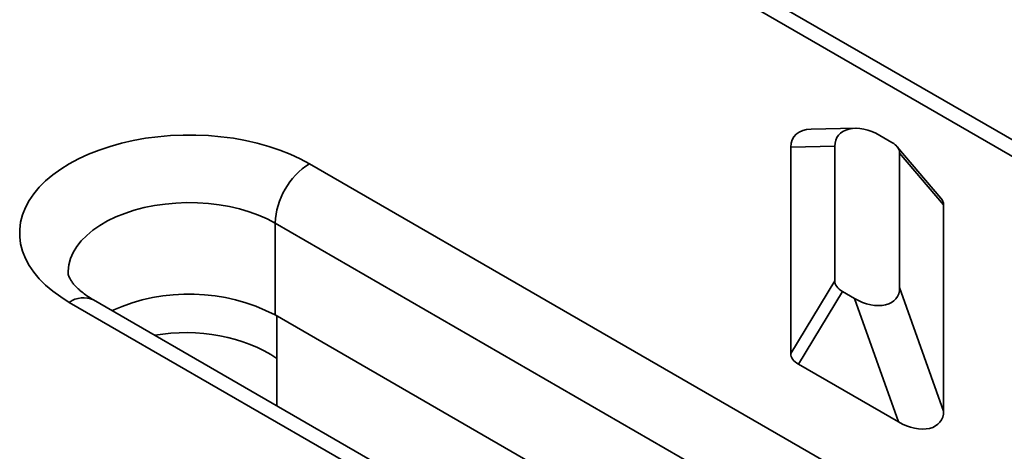
# Model space of a CAD drawing. Units: inches. Extents: x 0.2 to 8.4, y 0.1 to 10.9.
# Drawn here: x 5.5 to 5.8, y 8.3 to 8.4 of the extents above; entities that cross this region are included whole.
import ezdxf

# ---------------------------------------------------------------- set-up
doc = ezdxf.new("R2010")
doc.units = ezdxf.units.IN
doc.header["$MEASUREMENT"] = 0

msp = doc.modelspace()

# ---------------------------------------------------------------- linework, layer by layer
at = {"color": 7, "linetype": 'Continuous', "lineweight": 35}
for p, q in [((5.906170498546235, 8.301615330932131), (5.703243548343414, 8.418762565735216)), ((5.892893463888178, 8.303996742874217), (5.695431683244696, 8.417989002446232)), ((5.755916145524225, 8.362876833916795), (5.74175515215566, 8.36258519748098)), ((5.767786742145322, 8.358352874266213), (5.763943876096964, 8.36057131361512)), ((5.749392715793923, 8.357091834346818), (5.735231722425358, 8.356800197911001)), ((5.735231722425358, 8.356800197911001), (5.735231722425358, 8.290362985337461)), ((5.749392715793923, 8.357091834346818), (5.749392715793923, 8.313776921488405)), ((5.783582135519075, 8.340397196392653), (5.76942114215051, 8.357038767753663)), ((5.770283326556795, 8.311558482139496), (5.770283326556795, 8.35487339499791)), ((5.78444431992536, 8.3382318236369), (5.770283326556795, 8.35487339499791)), ((5.580219443145264, 8.351478391954982), (6.172229980297632, 8.009717983431756)), ((5.78444431992536, 8.271794611063358), (5.78444431992536, 8.3382318236369)), ((6.161181436841592, 7.990581344872427), (5.569170899689225, 8.332341753395653)), ((5.569170899689225, 8.332341753395653), (5.569170899689225, 8.302762241992822)), ((5.735231722425358, 8.290362985337461), (5.749392715793923, 8.313776921488405)), ((5.770283326556795, 8.311558482139496), (5.78444431992536, 8.271794611063358)), ((6.102702041204073, 7.965844228105436), (5.510691504051705, 8.30760463662866)), ((5.751889300205396, 8.3102974422201), (5.737728306836831, 8.286883506069158)), ((5.751889300205396, 8.3102974422201), (5.755732166253754, 8.308079002871192)), ((5.769893159622319, 8.268315131795056), (5.755732166253754, 8.308079002871192)), ((6.094890176105354, 7.965070664816452), (5.502879638952985, 8.306831073339678)), ((5.516705107661914, 8.304218266607755), (5.516705107661913, 8.304133057159133)), ((6.157986273508686, 7.96284636199979), (5.569170899689225, 8.302762241992822)), ((5.569738116250905, 8.302434794841673), (5.569738116250905, 8.28880084108582)), ((5.569738116250905, 8.28880084108582), (5.569738116250905, 8.273517752965782)), ((5.737728306836831, 8.286883506069158), (5.769893159622319, 8.268315131795056))]:
    msp.add_line(p, q, dxfattribs=at)
at = {"color": 7, "linetype": 'Continuous', "lineweight": 35, "flags": 128}
for points in [[(5.502879638952985, 8.306831073339678), (5.500097962439608, 8.308561743968014), (5.497548099968134, 8.310407578942332), (5.495244311403828, 8.312358255604723), (5.493199480466841, 8.31440286498002), (5.491425042681235, 8.316529972783224), (5.489930921422886, 8.318727683364665), (5.488725472423941, 8.3209837062353), (5.48781543704418, 8.323285424800106), (5.487205904570589, 8.325619966915207), (5.486900283756009, 8.327974276874114), (5.486900283756009, 8.330335188420545), (5.487205904570589, 8.332689498379453), (5.48781543704418, 8.335024040494552), (5.488725472423941, 8.33732575905936), (5.489930921422886, 8.339581781929994), (5.491425042681235, 8.341779492511437), (5.493199480466841, 8.343906600314641), (5.495244311403828, 8.345951209689936), (5.497548099968134, 8.347901886352327), (5.500097962439608, 8.349747721326647), (5.502879638952986, 8.351478391954982), (5.505877573244853, 8.353084219625153), (5.509074999650574, 8.354556223897442), (5.512454036864693, 8.355886172726859), (5.515995787940441, 8.357066628500073), (5.519680445969139, 8.358090989629565), (5.523487404848452, 8.358953527472375), (5.527395374520082, 8.359649418367011), (5.531382500032403, 8.360174770609312), (5.535426483762225, 8.360526646216433), (5.539504710112139, 8.360703077357247), (5.543594371986112, 8.360703077357247), (5.547672598336025, 8.360526646216433), (5.551716582065847, 8.360174770609312), (5.55570370757817, 8.359649418367011), (5.559611677249799, 8.358953527472375), (5.563418636129111, 8.358090989629565), (5.567103294157809, 8.357066628500073), (5.570645045233558, 8.355886172726859), (5.574024082447676, 8.354556223897442), (5.577221508853397, 8.353084219625153), (5.580219443145264, 8.351478391954982)], [(5.569170899689225, 8.332341753395653), (5.566583744720416, 8.333706902612231), (5.563795029063518, 8.334932676893837), (5.560827205817263, 8.336009207026699), (5.557704170149379, 8.336927825423174), (5.554451066906749, 8.337681135908076), (5.551094088163886, 8.338263073268317), (5.547660262339759, 8.338668952086447), (5.544177236580846, 8.338895504464878), (5.540673054162569, 8.338940906337065), (5.537175928701339, 8.338804792153832), (5.533714016995091, 8.338488257826546), (5.530315192321312, 8.337993851903494), (5.527006820017799, 8.33732555505046), (5.523815537153049, 8.336488748000756), (5.520767038060244, 8.335490168232708), (5.517885867461592, 8.334337855723453), (5.515195222848653, 8.333041088215769), (5.512716767709776, 8.331610306519138), (5.51047045710843, 8.3300570304465), (5.508474377016769, 8.328393766063476), (5.506744598698016, 8.326633904996896), (5.505295049310099, 8.324791616613288), (5.504137399772369, 8.322881733935466), (5.503280970798216, 8.320919634215759), (5.50273265785017, 8.318921115127416), (5.502496875621683, 8.316902267571027), (5.50248704106074, 8.316395732532314)]]:
    msp.add_lwpolyline(points, dxfattribs=at)
at = {"color": 7, "linetype": 'Continuous', "lineweight": 35}
for centre, radius, start, end in [((5.593065834384634, 8.331303765434775), 0.02391746899454076, 122.4873455706729, 177.5126542837008), ((5.507448300616537, 8.300525253989782), 0.007786913834731424, 65.38655952379395, 125.9238989052851), ((5.541421683085233, 8.248851781898525), 0.06063296735039516, 62.76385709991153, 114.0568271917881)]:
    msp.add_arc(centre, radius, start, end, dxfattribs=at)
for centre, major_axis, ratio, start_param, end_param in [((5.746596885568368, 8.35284030280839), (0.01041810393824072, -0.007189384498577311), 0.6317690728739451, 2.422009706467619, 3.552722210495853), ((5.760757878936933, 8.353131939244205), (0.01041810393824072, -0.007189384498577311), 0.6317690728739054, 1.697787917774138, 3.552722210495677), ((5.758918163413785, 8.354193984409452), (0.0113556161605235, 0.00091662655881386), 0.5081035602203137, 6.242194107423582, 6.917796963904105), ((5.77307915678235, 8.337552413048442), (0.0113556161605235, 0.0009166265588156364), 0.5081035602206244, 6.242194107423302, 6.634217321524374), ((5.760757878936933, 8.314456332076862), (0.01135561616052172, 0.0009166265588156364), 0.5081035602207034, 3.100601453833462, 3.776204310313722), ((5.758918163413785, 8.315518377242109), (0.01041810393824249, -0.007189384498579086), 0.6317690728738217, 4.839380571364002, 6.694314864085548), ((5.54322161195641, 8.273493188989143), (0.03745136280520978, -0.003057644156459816), 0.624434780096092, 0.836334836290888, 1.970580725139671), ((5.746596885568368, 8.291042395925919), (0.01135561616052172, 0.0009166265588156364), 0.5081035602205417, 3.100601453833449, 3.776204310313874), ((5.773079156782352, 8.27575450616597), (0.01041810393824072, -0.007189384498579088), 0.6317690728738947, 4.839380571363882, 6.694314864085551)]:
    msp.add_ellipse(centre, major_axis=major_axis, ratio=ratio, start_param=start_param, end_param=end_param, dxfattribs=at)
msp.add_open_spline([(5.510691504051705, 8.30760463662866), (5.51036458771194, 8.307797656309235), (5.509419551972782, 8.308355629326538), (5.508025284840392, 8.3092935810965), (5.506593839816853, 8.31039755594538), (5.505403219537468, 8.311468047195818), (5.504444931948552, 8.312480052913795), (5.503708088969425, 8.313410573433872), (5.503173540274114, 8.314239830939611), (5.502814915945908, 8.31495447601385), (5.502602359685322, 8.315551884973555), (5.502500000314999, 8.316016946000666), (5.502495902976741, 8.316269421705181), (5.502493890097623, 8.316393454196858)], degree=3, knots=[0, 0, 0, 0, 0.04732345162350144, 0.1368006050624761, 0.2258107540408663, 0.3146177586823534, 0.403590122365431, 0.4933264812869257, 0.584837656483465, 0.6797042608304911, 0.7805379110429927, 0.8921859440920057, 1, 1, 1, 1], dxfattribs=at)

doc.saveas('drawing.dxf')
